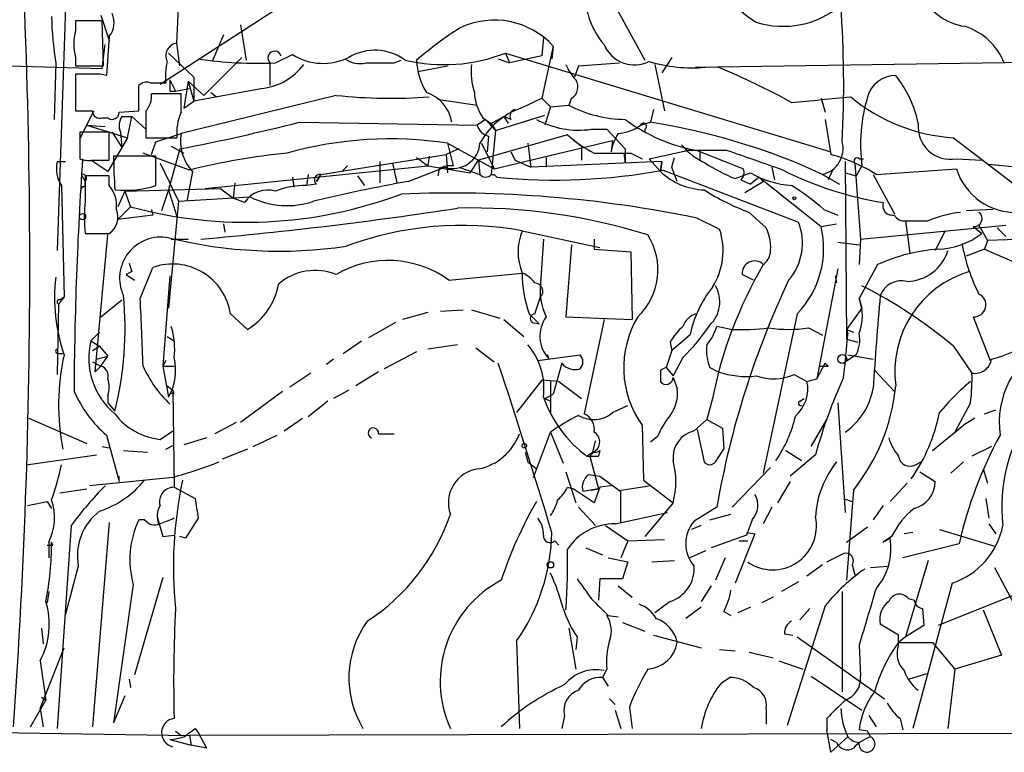
# Model space of a CAD drawing. Extents: x -24699 to 24365, y -119179 to 25643.
# Drawn here: x 635 to 694, y 24813 to 24857 of the extents above; entities that cross this region are included whole.
import ezdxf

# ---------------------------------------------------------------- set-up
doc = ezdxf.new("R2010")
doc.units = 0
doc.header["$MEASUREMENT"] = 0
doc.layers.add('MAIN', color=5, linetype='CONTINUOUS')

msp = doc.modelspace()

# ---------------------------------------------------------------- linework, layer by layer
at = {"layer": 'MAIN'}
for p, q in [((638.048, 24863.4533), (637.3707, 24843.3873)), ((669.8827, 24859.8973), (672.6767, 24854.8173)), ((643.5513, 24853.378), (651.51, 24858.5427)), ((644.5673, 24855.8333), (644.652, 24857.95)), ((640.08, 24857.188), (638.4713, 24857.188)), ((638.4713, 24857.188), (638.4713, 24856.5953)), ((639.9953, 24857.5267), (640.5033, 24856.0027)), ((640.1647, 24854.4787), (640.08, 24857.188)), ((648.3773, 24856.934), (648.716, 24854.8173)), ((640.5033, 24856.2567), (640.334, 24853.886)), ((647.3613, 24856.3413), (646.684, 24854.7327)), ((666.5807, 24856.172), (666.496, 24855.0713)), ((640.08, 24854.3093), (640.2493, 24855.7487)), ((644.7367, 24854.4787), (644.5673, 24855.8333)), ((667.1733, 24855.664), (666.496, 24852.5313)), ((667.1733, 24855.664), (667.0887, 24854.902)), ((638.4713, 24854.9867), (638.4713, 24854.4787)), ((644.0593, 24855.2407), (645.5833, 24853.8013)), ((648.462, 24854.9867), (646.176, 24852.7007)), ((650.494, 24854.648), (651.51, 24855.156)), ((657.606, 24854.648), (658.0293, 24854.8173)), ((663.8713, 24854.902), (664.5487, 24854.648)), ((664.2947, 24855.2407), (664.5487, 24854.648)), ((664.2947, 24855.2407), (683.8527, 24849.314)), ((666.496, 24855.0713), (664.5487, 24854.648)), ((674.2853, 24854.9867), (673.6927, 24854.0553)), ((675.7247, 24854.394), (697.5687, 24854.7327)), ((631.19, 24854.5633), (640.08, 24854.3093)), ((637.286, 24854.648), (637.2013, 24851.2613)), ((638.4713, 24854.4787), (640.1647, 24854.4787)), ((650.1553, 24854.648), (650.1553, 24853.2933)), ((659.0453, 24854.14), (660.8233, 24854.4787)), ((668.6973, 24854.4787), (668.4433, 24853.8013)), ((668.6973, 24854.4787), (671.1527, 24854.648)), ((673.2693, 24854.5633), (673.862, 24851.7693)), ((639.572, 24853.9707), (638.4713, 24853.9707)), ((638.4713, 24853.9707), (638.4713, 24851.7693)), ((644.144, 24853.632), (644.4827, 24852.9547)), ((645.2447, 24853.5473), (644.9907, 24851.9387)), ((645.2447, 24853.5473), (646.176, 24852.7007)), ((645.2447, 24853.5473), (645.5833, 24852.362)), ((645.5833, 24853.8013), (645.5833, 24852.362)), ((642.2813, 24851.7693), (642.2813, 24853.2933)), ((642.9587, 24853.4627), (643.89, 24853.4627)), ((644.144, 24852.9547), (644.4827, 24852.9547)), ((644.4827, 24852.9547), (645.3293, 24853.124)), ((649.732, 24853.124), (645.5833, 24852.362)), ((644.8213, 24852.7853), (643.0433, 24852.7853)), ((644.8213, 24851.6847), (644.8213, 24852.7853)), ((654.1347, 24852.7007), (644.8213, 24850.4147)), ((644.9907, 24851.9387), (645.5833, 24852.362)), ((646.5993, 24852.87), (646.938, 24852.616)), ((660.3153, 24852.4467), (662.6013, 24852.108)), ((665.226, 24851.9387), (666.496, 24852.5313)), ((666.496, 24852.5313), (667.004, 24852.0233)), ((668.274, 24852.5313), (668.1047, 24852.108)), ((683.26, 24852.5313), (683.514, 24851.6847)), ((638.7253, 24850.076), (639.572, 24851.7693)), ((641.096, 24851.6847), (642.2813, 24851.7693)), ((642.7047, 24851.7693), (642.7047, 24850.1607)), ((667.004, 24852.0233), (666.6653, 24850.9227)), ((667.004, 24852.0233), (668.1047, 24852.108)), ((673.1847, 24851.854), (673.0153, 24851.092)), ((640.08, 24851.346), (640.4187, 24851.346)), ((641.2653, 24851.4307), (641.858, 24851.4307)), ((641.604, 24850.1607), (641.858, 24851.4307)), ((641.858, 24851.4307), (642.7047, 24850.6687)), ((663.1093, 24851.2613), (662.6013, 24850.9227)), ((662.94, 24851.346), (663.448, 24851.0073)), ((663.1093, 24851.2613), (663.702, 24850.584)), ((663.448, 24851.0073), (664.21, 24851.4307)), ((663.702, 24850.584), (666.6653, 24851.5153)), ((664.21, 24851.4307), (664.464, 24851.0073)), ((664.6333, 24851.2613), (664.21, 24851.4307)), ((683.514, 24851.2613), (683.8527, 24849.1447)), ((639.1487, 24850.9227), (640.2493, 24850.838)), ((639.1487, 24850.9227), (641.604, 24850.1607)), ((651.9333, 24851.092), (662.6013, 24850.9227)), ((663.448, 24851.0073), (663.702, 24850.584)), ((663.702, 24850.584), (663.448, 24847.9593)), ((669.4593, 24850.6687), (670.3907, 24850.6687)), ((670.3907, 24850.6687), (671.4913, 24849.4833)), ((672.4227, 24850.9227), (673.0153, 24851.092)), ((672.6767, 24850.6687), (672.6767, 24850.4993)), ((640.5033, 24850.4993), (638.7253, 24850.4993)), ((638.7253, 24850.4993), (638.7253, 24848.8907)), ((640.5033, 24848.806), (640.5033, 24850.4993)), ((640.6727, 24850.4993), (641.2653, 24849.568)), ((641.1807, 24850.4993), (641.2653, 24849.568)), ((641.604, 24850.1607), (641.2653, 24849.568)), ((642.7047, 24850.1607), (644.5673, 24850.1607)), ((643.2973, 24849.9067), (644.8213, 24850.4147)), ((668.02, 24850.33), (662.686, 24848.806)), ((663.2787, 24850.2453), (663.194, 24849.314)), ((663.6173, 24848.298), (670.7293, 24849.9913)), ((668.02, 24850.33), (668.8667, 24849.6527)), ((670.7293, 24849.9913), (670.6447, 24849.314)), ((691.2187, 24850.1607), (697.8227, 24845.0807)), ((641.2653, 24849.568), (640.4187, 24848.1287)), ((643.0433, 24849.1447), (643.2973, 24849.9067)), ((644.7367, 24849.4833), (644.0593, 24847.028)), ((644.2287, 24849.6527), (644.9907, 24849.2293)), ((661.5007, 24849.4833), (660.7387, 24849.1447)), ((660.8233, 24849.822), (663.6173, 24848.298)), ((660.8233, 24849.822), (661.162, 24848.4673)), ((662.8553, 24849.822), (663.6173, 24848.298)), ((665.6493, 24849.822), (665.8187, 24848.3827)), ((668.8667, 24849.6527), (668.8667, 24848.806)), ((671.4913, 24849.4833), (671.4913, 24848.6367)), ((672.9307, 24848.8907), (675.2167, 24849.3987)), ((677.5873, 24849.3987), (675.2167, 24849.3987)), ((675.8093, 24849.3987), (678.6033, 24848.298)), ((640.4187, 24848.1287), (639.4027, 24848.806)), ((639.4873, 24848.806), (640.5033, 24848.806)), ((643.2973, 24849.06), (640.7573, 24849.06)), ((645.3293, 24848.2133), (642.5353, 24849.2293)), ((643.2973, 24847.282), (643.2973, 24849.06)), ((653.2033, 24847.9593), (660.7387, 24849.1447)), ((658.9607, 24848.9753), (659.638, 24848.4673)), ((659.7227, 24849.06), (659.638, 24848.4673)), ((660.7387, 24849.1447), (660.8233, 24848.044)), ((662.178, 24848.044), (662.686, 24848.806)), ((662.686, 24848.806), (662.7707, 24847.9593)), ((664.6333, 24849.314), (664.8873, 24848.806)), ((664.8873, 24848.806), (665.8187, 24848.3827)), ((666.75, 24848.9753), (666.75, 24848.3827)), ((671.4067, 24849.2293), (671.4913, 24848.6367)), ((671.83, 24849.2293), (672.5073, 24848.8907)), ((672.9307, 24848.8907), (673.608, 24848.1287)), ((674.2853, 24848.3827), (674.4547, 24848.9753)), ((675.9787, 24849.314), (675.9787, 24848.806)), ((685.546, 24848.8907), (685.8, 24848.8907)), ((691.388, 24848.8907), (692.912, 24848.806)), ((637.3707, 24848.7213), (637.8787, 24848.7213)), ((643.5513, 24848.6367), (644.652, 24846.3507)), ((646.2607, 24847.1127), (659.638, 24848.4673)), ((654.812, 24848.4673), (654.4733, 24848.1287)), ((656.7593, 24848.7213), (656.7593, 24847.4513)), ((657.5213, 24848.6367), (657.7753, 24847.4513)), ((658.4527, 24847.536), (660.654, 24848.3827)), ((659.638, 24848.4673), (662.178, 24848.044)), ((660.3153, 24848.298), (660.2307, 24847.8747)), ((661.5007, 24848.3827), (662.7707, 24847.9593)), ((673.6927, 24848.7213), (665.8187, 24848.3827)), ((673.608, 24848.1287), (673.6927, 24848.7213)), ((673.6927, 24848.7213), (673.608, 24848.1287)), ((673.7773, 24848.2133), (681.9053, 24845.0807)), ((680.2967, 24848.3827), (680.466, 24847.6207)), ((683.9373, 24848.2133), (683.6833, 24847.6207)), ((684.6993, 24848.7213), (684.784, 24838.0533)), ((685.292, 24848.6367), (685.6307, 24844.0647)), ((685.7153, 24848.4673), (685.3767, 24847.8747)), ((686.562, 24847.9593), (691.388, 24848.298)), ((694.944, 24848.3827), (693.3353, 24848.552)), ((638.81, 24847.9593), (639.064, 24847.536)), ((640.5033, 24847.8747), (639.064, 24847.8747)), ((639.064, 24847.8747), (639.064, 24846.3507)), ((640.5033, 24847.282), (640.5033, 24847.8747)), ((645.4987, 24848.1287), (645.16, 24846.3507)), ((651.51, 24847.79), (651.5947, 24847.1973)), ((652.4413, 24847.9593), (652.3567, 24847.282)), ((653.2033, 24847.9593), (652.9493, 24847.536)), ((652.9493, 24847.536), (653.2033, 24847.9593)), ((655.4047, 24847.8747), (655.828, 24847.282)), ((663.6173, 24847.9593), (663.7867, 24847.79)), ((678.0953, 24847.7053), (679.0267, 24848.044)), ((678.434, 24847.6207), (679.0267, 24847.3667)), ((679.5347, 24847.79), (679.0267, 24847.3667)), ((679.5347, 24847.79), (679.7887, 24847.536)), ((679.5347, 24847.79), (683.26, 24844.8267)), ((683.3447, 24847.9593), (684.3607, 24847.3667)), ((684.6993, 24848.044), (685.3767, 24847.8747)), ((686.3927, 24847.9593), (687.6627, 24845.5887)), ((637.6247, 24847.282), (637.794, 24840.5933)), ((639.064, 24847.1973), (639.064, 24847.536)), ((641.4347, 24846.9433), (647.192, 24847.1127)), ((644.0593, 24847.028), (643.636, 24845.758)), ((644.0593, 24847.028), (644.5673, 24845.4193)), ((647.192, 24847.1127), (647.954, 24846.52)), ((648.0387, 24847.4513), (647.954, 24846.52)), ((652.9493, 24847.3667), (652.3567, 24847.282)), ((678.688, 24846.8587), (679.7887, 24847.536)), ((641.4347, 24846.9433), (641.0113, 24846.012)), ((641.4347, 24846.9433), (641.7733, 24846.012)), ((644.652, 24846.3507), (648.97, 24846.6047)), ((648.6313, 24846.266), (647.954, 24846.52)), ((641.0113, 24845.25), (641.7733, 24846.012)), ((643.0433, 24845.8427), (643.128, 24845.504)), ((644.652, 24846.3507), (644.0593, 24839.916)), ((683.4293, 24845.8427), (684.276, 24845.504)), ((693.5893, 24845.8427), (691.9807, 24845.758)), ((643.128, 24845.504), (641.0113, 24845.25)), ((675.8093, 24845.3347), (677.164, 24844.6573)), ((678.942, 24845.6733), (679.958, 24844.742)), ((647.3613, 24844.996), (647.446, 24844.488)), ((683.26, 24844.8267), (684.1913, 24844.996)), ((685.6307, 24844.0647), (694.3513, 24844.9113)), ((688.34, 24845.1653), (688.594, 24843.218)), ((692.404, 24844.8267), (692.912, 24844.4033)), ((692.7427, 24844.9113), (693.2507, 24843.98)), ((693.8433, 24844.742), (694.3513, 24844.234)), ((639.064, 24844.4033), (640.5033, 24844.4033)), ((639.6567, 24836.106), (640.4187, 24844.3187)), ((644.2287, 24844.0647), (645.2447, 24844.0647)), ((665.3107, 24844.5727), (669.9673, 24843.5567)), ((666.5807, 24844.0647), (666.4113, 24841.44)), ((669.6287, 24844.0647), (669.6287, 24843.472)), ((685.6307, 24844.0647), (685.546, 24842.5407)), ((690.7107, 24844.5727), (690.118, 24843.3873)), ((697.738, 24844.1493), (693.2507, 24843.98)), ((668.274, 24843.726), (667.9353, 24839.408)), ((669.6287, 24843.472), (671.83, 24843.3027)), ((684.276, 24843.8953), (685.546, 24843.726)), ((693.0813, 24843.472), (691.9807, 24843.0487)), ((693.2507, 24843.98), (693.0813, 24843.472)), ((693.0813, 24843.472), (696.5527, 24841.948)), ((671.83, 24843.3027), (671.9147, 24839.2387)), ((642.366, 24840.5087), (643.128, 24842.3713)), ((684.276, 24842.2867), (683.006, 24835.6827)), ((686.6467, 24842.5407), (685.546, 24840.5087)), ((641.858, 24842.1173), (641.5193, 24841.948)), ((641.5193, 24841.948), (642.0273, 24841.6093)), ((644.144, 24841.8633), (643.7207, 24836.4447)), ((660.908, 24841.6093), (665.3107, 24842.0327)), ((679.196, 24841.6093), (678.5187, 24841.948)), ((684.1067, 24841.8633), (684.1913, 24841.44)), ((637.794, 24840.5933), (637.4553, 24840.17)), ((637.54, 24840.424), (637.794, 24840.5933)), ((666.0727, 24839.5773), (666.4113, 24840.5933)), ((685.546, 24840.5087), (685.7153, 24839.916)), ((685.546, 24840.5087), (685.7153, 24839.916)), ((637.4553, 24840.17), (637.3707, 24835.9367)), ((639.9953, 24839.408), (641.2653, 24840.424)), ((685.7153, 24839.916), (684.784, 24838.646)), ((647.7847, 24839.5773), (648.8007, 24838.646)), ((659.638, 24839.662), (658.114, 24839.2387)), ((660.4, 24839.7467), (661.7547, 24839.8313)), ((662.2627, 24839.8313), (663.956, 24839.3233)), ((665.734, 24839.5773), (666.3267, 24838.9847)), ((667.9353, 24839.408), (671.9147, 24839.2387)), ((681.8207, 24839.5773), (679.7887, 24830.01)), ((692.404, 24839.408), (693.42, 24836.7833)), ((657.6907, 24839.0693), (656.082, 24838.138)), ((664.21, 24839.2387), (665.3953, 24838.2227)), ((665.9033, 24839.0693), (666.3267, 24838.9847)), ((670.2213, 24839.2387), (669.036, 24833.566)), ((677.8413, 24838.646), (676.9947, 24838.8153)), ((682.498, 24838.7307), (683.3447, 24838.3073)), ((639.4027, 24837.9687), (639.9107, 24838.4767)), ((643.9747, 24838.2227), (644.398, 24837.9687)), ((675.386, 24838.3073), (674.2853, 24837.376)), ((684.784, 24838.646), (685.2073, 24838.4767)), ((684.784, 24838.646), (684.8687, 24838.392)), ((639.4027, 24837.9687), (639.9107, 24837.63)), ((639.4873, 24837.376), (639.9107, 24837.63)), ((639.9107, 24837.63), (640.4187, 24837.0373)), ((654.558, 24837.2067), (655.6587, 24837.9687)), ((661.416, 24837.7147), (659.638, 24837.4607)), ((662.5167, 24837.5453), (663.6173, 24836.6987)), ((674.2007, 24837.884), (674.2853, 24837.376)), ((684.784, 24838.0533), (685.4613, 24837.884)), ((691.2187, 24837.63), (692.3193, 24836.0213)), ((637.4553, 24837.2067), (637.7093, 24837.2067)), ((639.7413, 24836.868), (640.4187, 24837.0373)), ((639.9953, 24836.4447), (640.4187, 24837.0373)), ((658.9607, 24837.2913), (657.0133, 24836.2753)), ((666.242, 24836.7833), (668.782, 24837.122)), ((666.9193, 24836.868), (666.8347, 24837.122)), ((674.2853, 24837.376), (673.9467, 24836.36)), ((674.9627, 24836.9527), (674.37, 24835.852)), ((685.3767, 24837.122), (684.6147, 24836.614)), ((684.8687, 24837.122), (686.3927, 24836.868)), ((639.4873, 24836.6987), (639.9953, 24836.4447)), ((639.6567, 24836.106), (639.9953, 24836.4447)), ((643.89, 24836.7833), (643.7207, 24836.4447)), ((643.7207, 24836.4447), (644.398, 24836.4447)), ((643.7207, 24836.4447), (644.0593, 24834.582)), ((653.9653, 24836.868), (653.542, 24836.5293)), ((667.6813, 24836.614), (667.1733, 24834.7513)), ((673.9467, 24836.36), (674.37, 24835.852)), ((676.5713, 24836.36), (677.0793, 24836.106)), ((683.006, 24835.6827), (683.514, 24836.614)), ((683.6833, 24836.4447), (683.514, 24836.614)), ((652.6107, 24836.0213), (651.3407, 24835.1747)), ((656.6747, 24836.106), (655.32, 24835.2593)), ((673.608, 24836.1907), (673.608, 24835.5133)), ((674.37, 24835.7673), (674.624, 24835.09)), ((681.6513, 24835.9367), (682.4133, 24835.5133)), ((686.4773, 24836.1907), (687.6627, 24834.9207)), ((643.9747, 24835.2593), (644.3133, 24835.0053)), ((666.496, 24835.598), (664.972, 24833.6507)), ((667.512, 24835.5133), (666.496, 24835.598)), ((667.004, 24835.5133), (667.004, 24833.6507)), ((667.512, 24835.5133), (668.8667, 24834.4973)), ((682.4133, 24835.5133), (683.006, 24835.6827)), ((640.4187, 24834.6667), (640.4187, 24834.2433)), ((644.398, 24834.7513), (644.3133, 24835.0053)), ((644.3133, 24835.0053), (644.398, 24829.1633)), ((650.9173, 24834.9207), (648.3773, 24833.058)), ((654.8967, 24835.0053), (653.9653, 24834.4973)), ((666.6653, 24834.4973), (667.1733, 24834.7513)), ((640.4187, 24834.2433), (640.842, 24833.7353)), ((653.6267, 24834.328), (652.4413, 24833.3967)), ((666.6653, 24834.4973), (667.004, 24834.328)), ((670.7293, 24833.6507), (671.6607, 24834.074)), ((676.7407, 24834.4973), (676.402, 24833.2273)), ((681.99, 24834.328), (682.244, 24834.4973)), ((684.276, 24834.2433), (684.6993, 24827.6393)), ((692.2347, 24834.2433), (691.3033, 24832.4653)), ((693.0813, 24833.566), (693.7587, 24833.82)), ((635.6773, 24833.312), (639.1487, 24831.788)), ((648.1233, 24833.058), (646.8533, 24832.3807)), ((651.002, 24832.55), (652.1027, 24833.312)), ((672.5073, 24832.8887), (672.592, 24829.5867)), ((675.64, 24832.55), (676.402, 24833.2273)), ((676.402, 24833.2273), (677.3333, 24832.7193)), ((682.6673, 24831.6187), (683.5987, 24833.2273)), ((689.9487, 24831.3647), (691.8113, 24832.8887)), ((692.4887, 24833.312), (691.8113, 24832.8887)), ((640.334, 24832.296), (641.096, 24829.502)), ((643.5513, 24832.042), (644.3133, 24832.55)), ((649.1393, 24831.6187), (650.5787, 24832.296)), ((656.6747, 24832.3807), (657.606, 24832.3807)), ((665.988, 24829.756), (667.004, 24832.4653)), ((667.004, 24832.4653), (667.766, 24830.6027)), ((673.4387, 24832.2113), (673.0153, 24831.8727)), ((675.8093, 24832.6347), (676.2327, 24830.6873)), ((677.3333, 24832.7193), (677.418, 24831.4493)), ((640.08, 24831.6187), (640.5033, 24831.534)), ((643.89, 24831.4493), (644.398, 24831.7033)), ((646.3453, 24832.1267), (644.9907, 24831.7033)), ((669.544, 24831.28), (669.7133, 24831.9573)), ((693.5047, 24831.6187), (692.3193, 24831.026)), ((635.508, 24830.518), (639.7413, 24831.1107)), ((641.35, 24831.3647), (642.7893, 24831.28)), ((648.8007, 24831.4493), (647.2767, 24830.8567)), ((665.48, 24831.28), (665.6493, 24830.6873)), ((669.544, 24831.28), (669.2053, 24831.026)), ((669.2053, 24831.026), (669.8827, 24831.026)), ((669.7133, 24831.3647), (669.3747, 24831.026)), ((669.3747, 24831.026), (669.8827, 24829.0787)), ((669.9673, 24831.3647), (669.8827, 24831.026)), ((676.91, 24830.6873), (677.418, 24831.4493)), ((681.1433, 24831.3647), (682.0747, 24830.772)), ((682.9213, 24831.1107), (681.3973, 24829.8407)), ((665.6493, 24830.6873), (666.1573, 24830.264)), ((688.9327, 24830.518), (689.2713, 24830.6873)), ((691.8113, 24830.6873), (691.0493, 24830.01)), ((641.096, 24829.502), (641.096, 24829.8407)), ((667.9353, 24830.0947), (668.528, 24828.232)), ((669.29, 24829.9253), (669.9673, 24829.8407)), ((669.9673, 24829.8407), (671.2373, 24828.9093)), ((680.212, 24830.3487), (677.926, 24827.978)), ((689.1867, 24830.0947), (690.118, 24829.502)), ((692.9967, 24830.264), (693.2507, 24829.4173)), ((644.3133, 24829.756), (639.318, 24829.248)), ((670.6447, 24829.248), (669.9673, 24829.1633)), ((671.2373, 24828.994), (672.9307, 24829.248)), ((672.592, 24829.5867), (674.37, 24828.232)), ((681.3973, 24829.502), (680.6353, 24828.232)), ((688.4247, 24829.4173), (687.4087, 24828.3167)), ((637.54, 24828.8247), (639.1487, 24829.0787)), ((644.398, 24829.1633), (645.668, 24828.486)), ((668.02, 24829.1633), (668.3587, 24829.0787)), ((669.6287, 24828.232), (668.3587, 24829.0787)), ((669.8827, 24829.0787), (668.9513, 24828.9093)), ((669.4593, 24828.994), (669.8827, 24829.0787)), ((669.9673, 24829.1633), (669.6287, 24828.232)), ((671.2373, 24827.0467), (671.2373, 24828.994)), ((685.2073, 24828.994), (684.784, 24823.5753)), ((635.5927, 24828.0627), (636.778, 24828.3167)), ((636.778, 24828.3167), (637.032, 24827.8933)), ((674.37, 24828.232), (672.6767, 24826.2)), ((684.6147, 24828.486), (685.1227, 24828.3167)), ((686.9853, 24828.0627), (686.3927, 24827.216)), ((693.166, 24828.486), (693.3353, 24827.3007)), ((668.6973, 24827.978), (669.7133, 24826.8773)), ((670.8987, 24826.962), (674.0313, 24827.6393)), ((676.9947, 24827.978), (675.64, 24827.1313)), ((676.5713, 24827.216), (677.8413, 24827.5547)), ((680.2967, 24827.978), (679.7887, 24826.962)), ((638.2173, 24826.8773), (637.3707, 24814.6853)), ((640.5033, 24827.0467), (639.4873, 24814.77)), ((642.62, 24827.216), (642.2813, 24827.216)), ((643.382, 24827.3853), (643.7207, 24826.2)), ((645.8373, 24827.3007), (645.0753, 24826.1153)), ((670.306, 24826.8773), (671.6607, 24825.946)), ((676.0633, 24826.8773), (675.4707, 24826.6233)), ((679.1113, 24827.216), (678.7727, 24826.2847)), ((693.3353, 24826.962), (693.7587, 24826.3693)), ((643.7207, 24826.2), (644.398, 24826.2847)), ((678.7727, 24826.2847), (676.656, 24825.5227)), ((679.2807, 24826.3693), (678.0953, 24823.406)), ((678.7727, 24826.454), (679.2807, 24826.3693)), ((684.784, 24825.8613), (686.054, 24826.7927)), ((688.7633, 24826.454), (688.2553, 24826.3693)), ((690.372, 24826.6233), (693.7587, 24825.6073)), ((636.8627, 24825.8613), (636.8627, 24824.93)), ((637.1167, 24825.692), (637.032, 24825.8613)), ((645.0753, 24826.1153), (644.7367, 24826.2)), ((667.258, 24825.946), (667.512, 24825.692)), ((671.6607, 24825.946), (671.2373, 24824.93)), ((671.6607, 24825.946), (673.862, 24826.0307)), ((678.3493, 24825.946), (678.8573, 24825.946)), ((687.4933, 24826.2), (686.9853, 24825.8613)), ((686.9853, 24825.8613), (687.4087, 24826.1153)), ((691.5573, 24825.7767), (688.1707, 24824.93)), ((669.1207, 24825.5227), (670.1367, 24825.0993)), ((676.3173, 24825.3533), (675.386, 24824.93)), ((683.5987, 24824.676), (684.6147, 24825.184)), ((670.4753, 24824.93), (671.6607, 24824.676)), ((671.6607, 24824.676), (671.322, 24823.66)), ((673.1, 24824.676), (674.4547, 24824.7607)), ((677.5027, 24824.93), (676.91, 24823.5753)), ((683.3447, 24824.5067), (682.4133, 24823.8293)), ((685.1227, 24824.5067), (685.292, 24823.914)), ((689.6947, 24824.7607), (688.34, 24820.1887)), ((638.6407, 24824.422), (637.8787, 24821.5433)), ((686.2233, 24824.3373), (687.2393, 24824.422)), ((693.674, 24824.3373), (695.5367, 24820.866)), ((641.9427, 24823.3213), (640.7573, 24815.024)), ((643.7207, 24823.7447), (642.0273, 24817.9027)), ((669.9673, 24823.66), (669.8827, 24822.39)), ((671.322, 24823.66), (669.9673, 24823.66)), ((681.9053, 24823.4907), (680.8893, 24822.898)), ((691.134, 24823.406), (688.7633, 24814.6853)), ((636.8627, 24822.898), (636.778, 24822.2207)), ((671.068, 24823.2367), (671.9147, 24822.5593)), ((676.656, 24823.2367), (676.0633, 24822.3053)), ((684.53, 24822.898), (684.53, 24816.8867)), ((694.944, 24822.7287), (690.2873, 24820.866)), ((674.2007, 24822.3053), (673.2693, 24821.628)), ((680.3813, 24822.5593), (679.704, 24822.2207)), ((688.5093, 24822.4747), (688.848, 24822.39)), ((676.0633, 24821.9667), (675.132, 24821.2893)), ((677.418, 24821.7127), (677.8413, 24821.4587)), ((679.0267, 24821.9667), (678.2647, 24821.628)), ((683.514, 24822.0513), (681.228, 24814.8547)), ((682.5827, 24821.882), (681.99, 24821.2047)), ((689.356, 24821.882), (689.4407, 24820.866)), ((692.9967, 24821.7973), (694.0973, 24819.088)), ((670.4753, 24821.4587), (671.068, 24821.374)), ((671.322, 24821.0353), (672.6767, 24820.5273)), ((687.9167, 24820.2733), (686.816, 24820.9507)), ((636.4393, 24820.6967), (636.524, 24819.7653)), ((668.1047, 24820.6967), (668.528, 24818.2413)), ((681.0587, 24820.358), (681.5667, 24820.2733)), ((689.4407, 24820.866), (688.34, 24820.1887)), ((664.972, 24819.9347), (665.1413, 24814.6853)), ((668.6127, 24820.1887), (668.528, 24819.4267)), ((673.1847, 24820.2733), (676.0633, 24819.5113)), ((681.8207, 24820.1887), (687.07, 24816.4633)), ((687.9167, 24819.6807), (687.9167, 24820.2733)), ((688.34, 24820.1887), (687.9167, 24819.85)), ((687.9167, 24819.85), (689.9487, 24819.85)), ((689.9487, 24819.85), (691.3033, 24818.2413)), ((636.3547, 24815.8707), (637.794, 24819.5113)), ((677.164, 24819.4267), (678.0953, 24819.342)), ((678.942, 24819.2573), (680.3813, 24818.9187)), ((685.546, 24819.6807), (685.6307, 24817.818)), ((636.3547, 24818.7493), (636.6933, 24816.3787)), ((680.72, 24818.7493), (682.1593, 24818.2413)), ((694.0973, 24819.088), (691.3033, 24818.2413)), ((670.3907, 24818.2413), (670.1367, 24817.7333)), ((688.5093, 24817.6487), (689.61, 24817.9873)), ((691.3033, 24818.2413), (690.88, 24814.6853)), ((641.6887, 24817.6487), (641.7733, 24817.1407)), ((670.1367, 24817.7333), (670.4753, 24817.2253)), ((677.2487, 24817.3947), (677.7567, 24817.7333)), ((682.6673, 24817.818), (685.7153, 24815.786)), ((635.762, 24814.77), (636.6933, 24816.3787)), ((636.4393, 24816.548), (636.6933, 24816.3787)), ((641.4347, 24816.6327), (640.7573, 24815.024)), ((670.56, 24816.4633), (670.8987, 24816.1247)), ((636.3547, 24815.8707), (636.524, 24814.77)), ((670.8987, 24815.786), (671.2373, 24814.6853)), ((671.7453, 24815.9553), (671.9147, 24814.6853)), ((679.958, 24815.8707), (679.958, 24814.9393)), ((667.8507, 24815.4473), (667.6813, 24814.6853)), ((683.5987, 24815.278), (683.5987, 24814.6007)), ((686.1387, 24815.4473), (686.562, 24814.77)), ((688.0013, 24815.278), (688.1707, 24814.6007)), ((607.314, 24814.8547), (645.3293, 24814.262)), ((644.4827, 24814.516), (644.8213, 24814.262)), ((645.668, 24814.6853), (645.8373, 24814.4313)), ((683.8527, 24813.246), (683.5987, 24814.6007)), ((686.054, 24814.516), (685.546, 24814.6007)), ((644.144, 24814.008), (645.414, 24813.6693)), ((724.2387, 24814.4313), (645.3293, 24814.262)), ((645.3293, 24814.262), (645.414, 24813.6693)), ((645.8373, 24814.4313), (646.3453, 24813.5)), ((684.8687, 24814.1773), (683.8527, 24813.246)), ((684.1913, 24813.8387), (683.8527, 24814.008)), ((646.3453, 24813.5), (645.414, 24813.6693))]:
    msp.add_line(p, q, dxfattribs=at)
for centre, radius in [((681.6513, 24846.52), 0.0846), ((638.8946, 24845.4194), 0.1893), ((684.5299, 24836.868), 0.2677), ((665.4376, 24831.661), 0.1338), ((667.0039, 24824.5067), 0.1893)]:
    msp.add_circle(centre, radius, dxfattribs=at)
for centre, radius, start, end in [((247.8364, 24842.3431), 387.8909, 355.92371, 4.573796), ((682.4821, 24862.3888), 6.1361, 159.337509, 239.472625), ((673.8802, 24858.8696), 4.8091, 171.761728, 220.462894), ((692.3764, 24860.2392), 3.4238, 204.917616, 261.934034), ((680.992, 24862.1776), 5.3287, 252.225384, 310.395218), ((618.401, 24853.3314), 66.2176, 357.035405, 4.14642), ((658.4403, 24857.9797), 21.4151, 181.438763, 188.950288), ((639.5157, 24857.0681), 1.2782, 320.593896, 25.149589), ((663.6318, 24852.4192), 4.8033, 42.496598, 115.217948), ((641.7331, 24855.791), 3.3595, 166.148241, 193.851759), ((673.6799, 24837.7219), 22.559, 122.42074, 130.728568), ((690.7236, 24853.2095), 3.824, 22.097172, 72.145959), ((644.664, 24855.0714), 0.768, 97.23328, 206.168027), ((650.4411, 24854.9443), 0.4117, 17.968424, 226.033397), ((656.4612, 24852.3266), 3.0861, 53.812238, 120.461309), ((672.0655, 24856.5462), 2.0093, 203.385433, 295.505273), ((648.3752, 24853.8014), 4.498, 168.050526, 184.318496), ((649.478, 24878.8343), 24.2076, 261.3502, 272.405424), ((653.3542, 24858.0882), 3.4639, 237.832261, 296.442996), ((655.5741, 24856.257), 1.6442, 235.496143, 281.883992), ((660.608, 24864.6981), 10.1506, 256.760547, 291.296917), ((662.8961, 24854.9511), 3.9377, 181.947254, 211.904821), ((675.513, 24863.452), 9.0936, 253.502866, 275.074239), ((649.2699, 24856.7261), 3.6317, 277.310334, 323.448795), ((656.7594, 25277.9976), 423.3504, 269.885409, 270.114578), ((666.58, 24854.1398), 4.338, 174.397568, 197.020577), ((670.405, 24855.4808), 2.6346, 200.380163, 224.566345), ((658.6597, 24810.4445), 47.6533, 61.384886, 67.261038), ((639.7834, 24852.4025), 1.5824, 69.637627, 97.677432), ((642.7471, 24852.8696), 0.6297, 70.365149, 137.709785), ((813.4439, 24853.2933), 169.3002, 179.885375, 180.114592), ((667.8656, 24853.2052), 0.788, 301.216895, 32.794642), ((687.7171, 24852.1624), 1.7238, 88.996197, 164.744007), ((682.4623, 24849.6408), 6.7789, 11.629519, 38.773328), ((641.6677, 24852.6793), 1.3797, 318.732034, 4.40635), ((657.3934, 24883.3165), 30.7887, 263.924398, 274.338817), ((658.8696, 24850.7418), 2.2353, 9.013536, 72.190001), ((665.4813, 24853.0398), 3.054, 183.187219, 213.683824), ((598.5857, 25741.4395), 893.018, 275.3262708, 275.5554554), ((691.8635, 24860.7908), 10.6496, 230.14001, 266.528809), ((695.4846, 24849.7579), 9.8542, 163.139696, 187.525637), ((638.9793, 25105.7691), 254.0003, 269.885409, 270.114592), ((639.9482, 24851.7881), 0.4613, 182.335786, 286.600508), ((666.7736, 24847.6612), 4.5489, 109.89013, 151.639443), ((664.9579, 24851.473), 0.3875, 100.497939, 213.11188), ((671.5639, 24858.7477), 7.4868, 242.481054, 269.444387), ((640.6727, 24851.6846), 0.4233, 233.124688, 0.013536), ((641.9901, 24850.8953), 0.9011, 143.547217, 206.070252), ((647.4896, 24850.4568), 2.9373, 155.289028, 185.785709), ((668.6973, 24855.9183), 5.3046, 241.391264, 278.259024), ((677.5663, 24859.4084), 10.1627, 233.289428, 260.044307), ((619.0124, 24981.4638), 134.4641, 281.029233, 284.171812), ((663.5331, 24851.1771), 0.9659, 195.270726, 254.729274), ((670.9261, 24852.8535), 2.4429, 273.329964, 307.779948), ((672.592, 24850.838), 0.1893, 296.578587, 153.421413), ((666.8348, 24812.1174), 39.4616, 65.267724, 80.989202), ((691.0403, 24850.808), 1.9485, 174.129361, 280.27881), ((647.4461, 24849.9491), 2.6658, 169.941222, 223.069481), ((657.3623, 24827.2971), 22.7892, 81.264695, 105.76326), ((673.3653, 24856.4164), 8.1004, 228.709209, 242.529911), ((673.7919, 24848.7354), 3.1999, 148.345929, 169.582729), ((661.138, 24849.947), 1.6375, 252.807746, 355.621959), ((677.7987, 24852.0654), 3.735, 218.558469, 246.632817), ((382.9174, 24002.0931), 897.0826, 70.5945395, 70.8237121), ((682.9939, 24849.5072), 1.5872, 282.769224, 14.578199), ((866.5782, 24833.6171), 228.1952, 176.1622, 179.672687), ((639.2755, 24850.3709), 1.5791, 249.609571, 277.70781), ((678.6008, 24849.6197), 37.8476, 180.847335, 183.926527), ((655.1888, 24808.8251), 40.6034, 95.678411, 104.053287), ((670.7294, 25399.5788), 550.3506, 269.885409, 270.114581), ((681.3021, 24839.6263), 9.8542, 57.739336, 74.999144), ((685.419, 24848.7637), 0.1796, 45, 225), ((639.1759, 24848.2978), 1.8542, 166.797167, 213.218698), ((660.9924, 24847.1136), 1.3643, 82.858835, 119.75582), ((667.2943, 24883.114), 35.4977, 264.329237, 280.523072), ((462.7667, 24763.2792), 227.9972, 21.687985, 21.917154), ((681.2842, 24855.9556), 8.8451, 235.837606, 248.867522), ((678.0108, 24848.0863), 0.6292, 312.268789, 19.661787), ((690.3312, 24866.8468), 20.851, 243.335532, 260.765991), ((694.9645, 24849.4181), 3.7478, 197.389684, 272.275456), ((638.8947, 24847.7223), 0.2517, 312.262972, 109.666075), ((653.1571, 24847.6284), 0.3341, 82.051788, 231.549055), ((663.1094, 24848.2133), 0.4234, 216.867191, 323.124688), ((663.5327, 24848.1284), 0.1891, 243.394304, 296.578603), ((676.3769, 24851.0515), 4.0261, 226.548865, 267.94743), ((682.0645, 24853.4957), 6.2409, 240.872544, 264.644489), ((638.9793, 24847.028), 0.1893, 63.421413, 153.421413), ((639.1013, 24846.0876), 1.8418, 352.358691, 40.428535), ((641.4348, 24853.2914), 6.2914, 264.593342, 287.219835), ((650.0104, 24845.3733), 1.6428, 72.879834, 147.084767), ((652.2265, 24842.7066), 4.5773, 88.370001, 112.240966), ((678.3553, 24738.1174), 111.214, 100.309058, 103.295002), ((684.2797, 24859.7348), 15.0405, 237.654616, 249.2134), ((675.1131, 24836.6282), 12.4123, 47.933358, 59.128787), ((648.725, 24871.4872), 26.4067, 254.736679, 290.63091), ((651.1732, 24850.9503), 4.8722, 243.115193, 289.256082), ((661.0431, 24773.4647), 73.3712, 78.389744, 92.354147), ((646.8562, 24845.377), 7.8528, 172.877337, 187.122663), ((639.8514, 24845.377), 1.1718, 303.802627, 23.416879), ((624.8309, 25083.9243), 240.7925, 275.045229, 278.739149), ((662.3064, 24810.8414), 35.0972, 72.524525, 91.453724), ((687.5609, 24846.0956), 0.6003, 163.509196, 279.763595), ((688.2554, 24845.8426), 0.6826, 209.738635, 277.119811), ((692.3505, 24838.9712), 6.7394, 96.034504, 113.207856), ((692.4625, 24845.2943), 0.4713, 262.868951, 53.523965), ((661.7215, 24824.7619), 20.1333, 79.730891, 110.328019), ((673.3002, 24843.367), 4.0736, 327.628593, 18.466529), ((677.6533, 24843.5747), 2.5835, 352.063731, 26.86161), ((678.7806, 24843.8278), 3.3665, 318.77677, 21.849131), ((677.7592, 24843.5129), 5.6555, 315.901945, 13.432764), ((689.0174, 25183.865), 338.7004, 269.885409, 270.114575), ((643.602, 24841.7133), 2.4786, 79.367848, 204.68941), ((650.6842, 24871.0033), 27.6591, 256.141812, 278.405392), ((668.3445, 24843.3027), 3.2889, 157.28499, 202.71501), ((669.5728, 24842.2226), 3.8868, 313.602057, 32.634788), ((690.1972, 24847.8902), 4.4191, 271.168266, 307.903299), ((691.2722, 24832.0404), 11.4739, 94.924211, 113.77403), ((702.5847, 24845.7367), 11.0275, 190.058544, 206.811353), ((679.2097, 24843.3735), 1.0143, 304.808763, 351.181257), ((688.3625, 24844.1563), 2.6323, 271.35398, 343.014092), ((768.7807, 24884.6988), 133.8752, 198.317001, 198.54617), ((644.3018, 24839.0501), 3.5225, 8.607412, 109.464756), ((657.2599, 24836.5499), 6.2375, 54.206365, 120.068457), ((702.0425, 24829.5085), 25.7889, 149.646042, 168.845967), ((679.262, 24842.0122), 0.7461, 45.097737, 184.936476), ((647.803, 24840.5699), 10.5862, 173.443325, 199.007804), ((652.882, 24838.8229), 3.3669, 68.156561, 131.222425), ((671.9301, 24841.9097), 6.6205, 178.935467, 200.62786), ((664.5044, 24840.2099), 1.9932, 38.108952, 66.138207), ((693.96, 24836.1131), 6.2711, 106.77573, 187.825037), ((646.7298, 24842.0646), 3.9969, 301.206404, 349.778109), ((666.0467, 24840.9385), 0.5022, 316.565598, 87.032188), ((669.883, 24840.9745), 3.5028, 172.363093, 206.565051), ((682.0257, 24836.9408), 6.7789, 141.226672, 168.370481), ((675.2592, 24840.297), 1.9166, 313.205005, 30.533601), ((730.2325, 24818.6134), 54.0551, 154.823028, 170.023654), ((672.4292, 24815.2071), 29.2546, 50.038329, 62.989473), ((688.0845, 24840.2195), 1.3488, 75.390921, 160.127584), ((621.2157, 24838.6613), 20.235, 345.910397, 5.719806), ((-373.5482, 24796.1516), 1016.8821, 2.2708861, 2.5000691), ((682.7453, 24839.4504), 2.994, 339.298144, 20.700066), ((850.2528, 24825.4874), 164.1412, 174.689911, 176.646164), ((692.4513, 24840.1159), 0.7094, 266.17733, 65.747213), ((637.4977, 24840.297), 0.1339, 71.578587, 251.537987), ((666.0787, 24839.2931), 0.2843, 91.209443, 231.912942), ((668.3533, 24838.2392), 1.9841, 143.908084, 223.717534), ((677.3661, 24836.3426), 5.9613, 149.055034, 215.407291), ((676.1478, 24838.3922), 1.2584, 109.647392, 160.352608), ((640.1233, 24837.5032), 4.31, 352.661783, 17.724059), ((676.9096, 24836.4449), 3.0674, 129.397568, 152.020577), ((665.4669, 24846.4349), 13.4195, 315.041059, 325.841113), ((673.7277, 24839.8648), 3.4314, 321.201202, 342.190762), ((678.4762, 24852.4018), 13.7704, 267.357384, 276.886431), ((681.3127, 24846.9827), 8.3367, 261.825382, 278.173937), ((624.0958, 24842.9485), 60.9435, 353.2329, 355.712223), ((683.5563, 24838.011), 2.0258, 333.971235, 10.840128), ((643.6151, 24836.9092), 4.3436, 165.881856, 230.32515), ((662.5837, 24835.0984), 4.0303, 352.638342, 40.478707), ((679.1971, 24837.3761), 2.8155, 173.092813, 201.154832), ((699.421, 24833.0454), 5.46, 117.601312, 187.888944), ((637.413, 24837.3337), 0.1339, 108.421413, 288.421413), ((651.3076, 24834.0832), 13.8511, 167.326719, 190.962067), ((641.3119, 24836.1841), 3.1804, 329.752122, 13.985122), ((668.3373, 24836.6987), 0.614, 316.405547, 43.587694), ((691.9837, 24843.4751), 6.7799, 282.964023, 297.490267), ((639.808, 24835.842), 0.6311, 345.380272, 72.736416), ((648.9477, 24839.2482), 6.9985, 203.614939, 226.654731), ((279.2502, 24709.2254), 405.1682, 16.818039, 18.325151), ((668.4857, 24837.2701), 1.038, 219.202026, 286.5861), ((716.0873, 24751.6304), 94.6305, 116.443636, 116.6729), ((683.4293, 24963.4446), 127.0002, 269.885409, 270.114592), ((692.4955, 24837.0277), 1.0217, 260.069335, 351.007841), ((673.9467, 24835.7673), 0.4234, 216.867191, 0), ((678.7726, 24840.9313), 5.1138, 250.662947, 276.655705), ((680.3987, 24838.8524), 3.1734, 250.99523, 293.248614), ((714.0432, 24822.4293), 32.31, 155.618345, 164.413648), ((682.4915, 24835.5979), 9.8369, 352.084889, 2.466884), ((638.9358, 24835.1747), 1.5675, 341.089977, 18.910023), ((680.3773, 24835.0631), 2.0852, 310.661199, 12.468604), ((675.8549, 24836.4331), 11.9502, 321.500506, 354.363067), ((701.5042, 24824.3806), 14.4866, 129.782024, 140.214887), ((645.3206, 24838.0303), 7.5992, 204.154486, 228.989478), ((644.271, 24834.582), 0.2117, 53.124688, 180), ((673.7, 24837.09), 7.5481, 199.406435, 233.453772), ((672.3566, 24834.8266), 2.2826, 323.88866, 6.626252), ((682.325, 24835.8558), 4.1392, 305.002793, 349.338083), ((682.0323, 24834.201), 0.1339, 108.421413, 288.462013), ((643.9729, 24835.9618), 3.9424, 217.423624, 263.861066), ((673.5595, 24823.4588), 11.1396, 115.879344, 126.049495), ((669.5995, 24834.931), 1.7075, 238.104523, 311.426774), ((668.6482, 24832.6472), 0.9973, 349.49011, 67.116741), ((677.8365, 24830.4362), 4.7425, 140.052738, 158.01934), ((673.9441, 24835.2763), 7.996, 325.714307, 347.027243), ((680.0221, 24835.7048), 10.5518, 325.124172, 348.774621), ((704.2188, 24827.9665), 10.0957, 145.734458, 186.193538), ((656.3647, 24832.4175), 0.3121, 353.230118, 248.696269), ((661.9984, 24833.5439), 3.3512, 281.840052, 339.690283), ((669.3041, 24831.8868), 0.6633, 308.087854, 60.702942), ((676.0068, 24830.9454), 1.646, 102.876165, 186.047269), ((716.0644, 24820.2685), 25.1185, 151.390942, 167.332741), ((690.5902, 24833.1756), 3.4305, 197.803783, 218.800661), ((669.6709, 24831.7457), 0.4827, 254.757375, 307.88123), ((688.594, 24831.1106), 0.6826, 187.119811, 299.750087), ((623.5684, 24833.3126), 14.3314, 339.958862, 348.755379), ((632.9369, 24868.5433), 40.4212, 286.346529, 290.522069), ((669.714, 24829.502), 4.8261, 344.742799, 15.257201), ((676.5714, 24830.9413), 0.4234, 216.867191, 323.124688), ((688.7412, 24827.0421), 5.83, 141.299672, 176.625171), ((662.9065, 24828.2424), 2.0336, 96.22476, 199.765263), ((669.8829, 24829.1632), 0.9656, 127.88227, 195.245231), ((655.9719, 24813.7154), 22.1012, 135.348296, 143.449595), ((638.0827, 24833.2846), 5.8533, 288.19784, 320.819962), ((669.0607, 24824.3957), 24.7062, 167.871245, 185.839587), ((688.4533, 24829.5105), 1.6647, 283.715688, 359.707449), ((644.377, 24828.3035), 0.8601, 88.60087, 196.25834), ((666.1993, 24829.968), 1.9906, 308.089814, 336.155872), ((678.2348, 24828.0848), 1.2342, 315.252779, 32.064927), ((633.965, 24827.3301), 3.2487, 333.120244, 19.252592), ((644.6673, 24827.4233), 1.2862, 150.189919, 201.018001), ((942.0494, 24870.2143), 299.3045, 188.014144, 188.243348), ((689.1624, 24815.2039), 26.4798, 150.317061, 161.570183), ((665.1217, 24828.8874), 2.3563, 323.019707, 348.094435), ((641.966, 24825.0383), 3.3819, 127.425939, 190.499868), ((649.2258, 24831.5332), 12.4213, 303.035161, 341.319119), ((691.9804, 24823.9987), 4.998, 128.809481, 153.868164), ((647.3147, 24824.8163), 5.5762, 154.510282, 195.551612), ((643.255, 24827.7099), 0.8045, 217.875608, 291.61228), ((728.6548, 24615.4436), 227.997, 111.688003, 111.917172), ((665.2044, 24826.3904), 1.3803, 355.608298, 41.260899), ((670.8431, 24823.5862), 3.3762, 89.056414, 146.737305), ((677.1853, 24825.7766), 2.055, 138.760308, 221.237596), ((680.3577, 24826.828), 2.6235, 235.115333, 12.264681), ((689.6916, 24827.7463), 4.5737, 288.383054, 349.047286), ((655.2857, 24826.683), 11.8052, 325.135652, 358.888496), ((666.9798, 24826.2363), 0.402, 173.085343, 313.780696), ((619.7359, 24825.7146), 17.2967, 348.632185, 0.485953), ((636.9474, 24910.3919), 84.7001, 269.885409, 270.114524), ((683.6998, 24825.504), 3.7589, 319.590982, 9.359331), ((627.9294, 24824.5494), 40.1004, 356.064689, 1.269741), ((684.7491, 24824.7557), 0.4489, 326.317011, 107.421792), ((656.4284, 24818.996), 11.6992, 14.281406, 25.316103), ((673.541, 24824.3016), 2.1025, 288.286724, 3.282926), ((692.0966, 24815.1859), 10.9907, 124.416055, 141.34296), ((667.231, 24817.514), 6.8496, 117.759592, 204.391481), ((965.3773, 25034.729), 364.1694, 215.421722, 215.650892), ((673.6914, 24823.6603), 4.2049, 332.40748, 350.72652), ((1532.7171, 24567.3701), 883.9454, 163.1858576, 163.4150368), ((687.9648, 24822.0529), 0.6887, 37.763356, 158.50138), ((632.2306, 24820.9361), 4.668, 332.065272, 17.056526), ((923.9421, 25075.9415), 359.1753, 224.885397, 225.114603), ((671.7111, 24820.3508), 1.8921, 29.736994, 70.650503), ((688.0705, 24821.2528), 1.2904, 125.346693, 193.539774), ((689.4405, 24822.4745), 0.5985, 188.116564, 261.883436), ((730.3285, 24817.4784), 85.9587, 177.063494, 181.466838), ((673.3086, 24823.5951), 5.8013, 197.175269, 215.957084), ((660.7264, 24817.711), 5.8297, 144.213826, 211.265802), ((668.9309, 24820.5251), 1.7328, 340.079043, 32.600528), ((672.6719, 24819.4075), 2.0016, 12.771913, 70.075832), ((681.8418, 24820.4215), 0.7857, 117.253168, 184.635856), ((674.2852, 24818.7071), 3.9223, 161.760914, 186.820438), ((672.7238, 24820.1633), 1.9259, 273.637946, 350.637454), ((695.523, 24814.3241), 9.4017, 144.001974, 164.182848), ((689.229, 24819.1727), 1.4072, 158.83825, 226.217895), ((669.744, 24815.7511), 2.4525, 78.777578, 140.532738), ((685.0844, 24810.9406), 14.2506, 149.182216, 159.396756), ((690.4572, 24818.8343), 2.3038, 197.104923, 233.966775), ((669.9885, 24816.2728), 1.468, 84.205909, 151.587958), ((681.8671, 24813.7601), 5.8771, 141.797873, 170.94253), ((677.818, 24815.838), 1.8963, 43.391003, 91.852481), ((684.2396, 24817.6972), 1.3963, 289.221302, 4.962987), ((673.9865, 24803.9788), 14.6755, 114.71466, 132.665475), ((669.0723, 24815.7658), 1.2625, 107.279572, 194.613046), ((678.8995, 24816.0992), 1.0829, 347.8184, 74.109113), ((690.1837, 24814.044), 4.671, 142.512853, 173.155083), ((959.3113, 24540.6911), 389.1213, 134.888011, 135.117205), ((688.892, 24816.0829), 4.4518, 182.732127, 205.344156), ((689.9482, 24817.6484), 3.0674, 207.979423, 230.602432), ((644.5059, 24814.4238), 0.861, 97.199303, 257.072725), ((518.3354, 24983.7483), 211.6504, 306.756644, 306.985837), ((601.4737, 24772.0267), 94.6529, 26.443665, 26.672875), ((643.5054, 24819.4036), 5.4333, 276.749881, 285.865003), ((685.6092, 24814.8119), 0.9752, 220.596197, 266.284406), ((687.1548, 24811.6793), 2.666, 110.450401, 136.927277), ((686.0191, 24813.739), 0.4835, 168.099746, 65.019615), ((684.8451, 24814.1068), 0.7067, 202.29678, 300.833052)]:
    msp.add_arc(centre, radius, start, end, dxfattribs=at)

doc.saveas('drawing.dxf')
